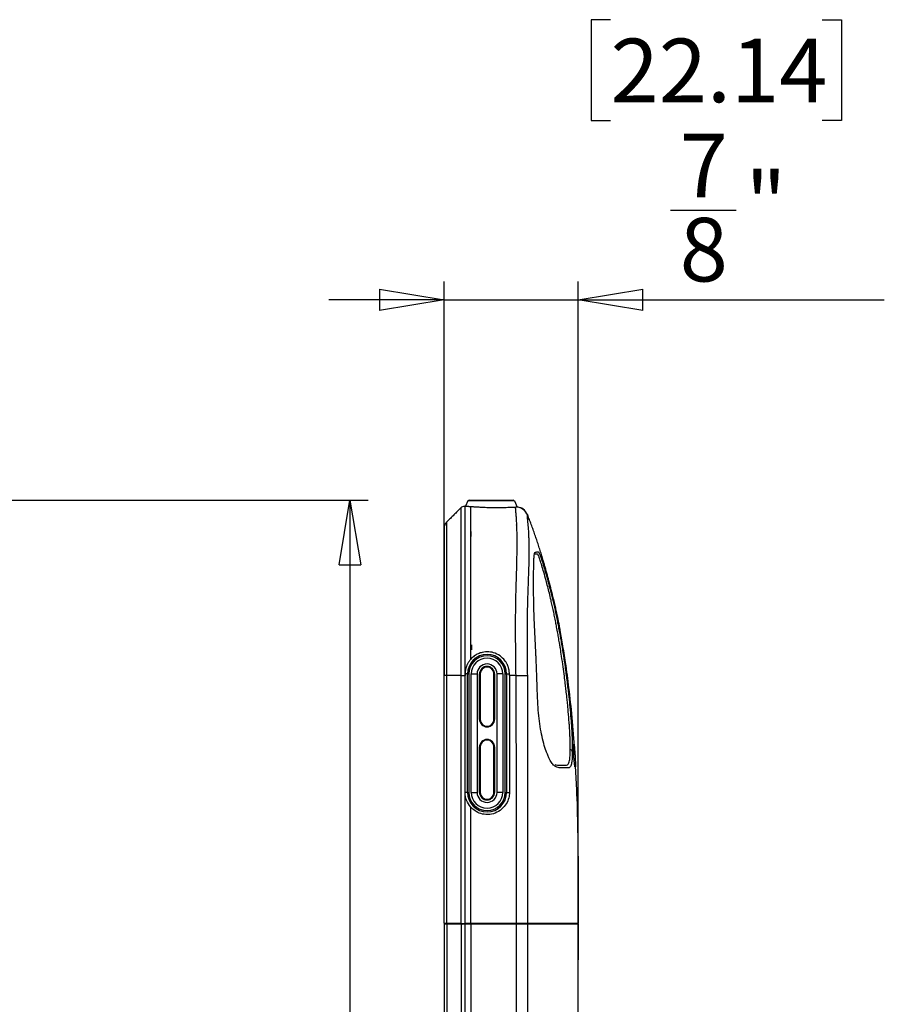
# Model space of a CAD drawing. Units: inches. Extents: x 0.3 to 16.7, y 0.1 to 10.9.
# Drawn here: x 5.3 to 7.1, y 6.2 to 8.4 of the extents above; entities that cross this region are included whole.
import ezdxf

# ---------------------------------------------------------------- set-up
doc = ezdxf.new("R2010")
doc.units = ezdxf.units.IN
doc.header["$MEASUREMENT"] = 0
doc.layers.add('FORMAT', color=7, linetype='Continuous')
doc.styles.add('SLDTEXTSTYLE2', font='TXT', dxfattribs={"width": 0.75})
doc.dimstyles.new('SLDDIMSTYLE0', dxfattribs={"dimtxt": 0.137795, "dimasz": 0.14, "dimexe": 0, "dimexo": 0.0625, "dimgap": 0.034449, "dimtad": 1, "dimdec": 6, "dimlfac": 3, "dimrnd": 1e-09, "dimzin": 12, "dimdsep": 46, "dimlunit": 5, "dimtxsty": 'SLDTEXTSTYLE2', "dimblk1": 'CLOSED', "dimblk2": 'CLOSED', "dimsah": 1, "dimcen": 0.09, "dimadec": 0, "dimazin": 3, "dimtfac": 1, "dimtofl": 0, "dimtmove": 0, "dimatfit": 3, "dimldrblk": 'CLOSED', "dimfxl": 0, "dimfrac": 2, "dimtolj": 1, "dimtzin": 12, "dimarcsym": 0})
doc.dimstyles.new('SLDDIMSTYLE1', dxfattribs={"dimtxt": 0.137795, "dimasz": 0.14, "dimexe": 0, "dimexo": 0.0625, "dimgap": 0.034449, "dimtad": 1, "dimdec": 6, "dimlfac": 3, "dimrnd": 1e-09, "dimzin": 12, "dimdsep": 46, "dimlunit": 5, "dimtxsty": 'SLDTEXTSTYLE2', "dimblk1": 'CLOSED', "dimblk2": 'CLOSED', "dimsah": 1, "dimcen": 0.09, "dimadec": 0, "dimazin": 3, "dimtfac": 1, "dimtmove": 0, "dimatfit": 0, "dimldrblk": 'CLOSED', "dimfxl": 0, "dimfrac": 2, "dimtolj": 1, "dimtzin": 12, "dimarcsym": 0})

# ---------------------------------------------------------------- blocks, each defined once
blk = doc.blocks.new('_Closed')
at = {"color": 0, "linetype": 'ByBlock', "lineweight": -2}
for p, q in [((-1, 0.166667), (0, 0)), ((-1, 0.166667), (-1, -0.166667)), ((0, 0), (-1, -0.166667)), ((0, 0), (-1, 0))]:
    blk.add_line(p, q, dxfattribs=at)
blk = doc.blocks.new('_D_1')
at = {"layer": 'FORMAT'}
for p, q in [((4.9353, 7.3226), (6.0234, 7.3226)), ((5.984, 7.3226), (5.984, 3.9096)), ((5.3769, 6.0836), (5.3769, 6.1256)), ((5.3769, 6.1256), (5.5956, 6.1256)), ((5.5956, 6.1256), (5.5956, 6.0836)), ((5.7897, 5.8059), (5.7897, 5.9481)), ((5.3769, 5.5236), (5.3769, 5.4816)), ((5.5956, 5.4816), (5.5956, 5.5236)), ((5.3769, 5.4816), (5.5956, 5.4816)), ((4.8832, 3.9096), (6.0234, 3.9096))]:
    blk.add_line(p, q, dxfattribs=at)
at = {"layer": 'FORMAT', "xscale": 0.14, "yscale": 0.14}
for p, rotation in [((5.984, 7.3226, 0.291), 90.000000000001), ((5.984, 3.9096, 0.291), 270.000000000001)]:
    blk.add_blockref('_Closed', p, dxfattribs=dict(at, rotation=rotation))
at = {"layer": 'FORMAT', "char_height": 0.1378, "attachment_point": 1, "rotation": 90, "style": 'SLDTEXTSTYLE2'}
for s, insert in [('260.07', (5.418, 5.5236)), ('"', (5.7067, 5.9683)), ('1', (5.6242, 5.8261)), ('4', (5.8064, 5.8261)), ('10', (5.7089, 5.5821))]:
    blk.add_mtext(s, dxfattribs=dict(at, insert=insert))
blk = doc.blocks.new('_D_2')
at = {"layer": 'FORMAT'}
for p, q in [((6.5488, 8.3639), (6.5068, 8.3639)), ((6.5068, 8.3639), (6.5068, 8.1452)), ((7.007, 8.3639), (7.049, 8.3639)), ((7.049, 8.3639), (7.049, 8.1452)), ((6.5068, 8.1452), (6.5488, 8.1452)), ((7.049, 8.1452), (7.007, 8.1452)), ((6.6784, 7.9511), (6.8206, 7.9511)), ((6.1881, 6.443), (6.1881, 7.7962)), ((6.4786, 6.3053), (6.4786, 7.7962)), ((6.1881, 7.7568), (5.9381, 7.7568)), ((6.1881, 7.7568), (6.4786, 7.7568)), ((6.4786, 7.7568), (7.1419, 7.7568))]:
    blk.add_line(p, q, dxfattribs=at)
at = {"layer": 'FORMAT', "xscale": 0.14, "yscale": 0.14}
blk.add_blockref('_Closed', (6.1881, 7.7568, -0.0314), dxfattribs=at)
at = {"layer": 'FORMAT', "xscale": 0.14, "yscale": 0.14, "rotation": 180.0000000000004}
blk.add_blockref('_Closed', (6.4786, 7.7568, -0.0314), dxfattribs=at)
at = {"layer": 'FORMAT', "char_height": 0.1378, "attachment_point": 1, "style": 'SLDTEXTSTYLE2'}
for s, insert in [('22.14', (6.5488, 8.3228)), ('7', (6.6986, 8.1166)), ('"', (6.8408, 8.0341)), ('8', (6.6986, 7.9344))]:
    blk.add_mtext(s, dxfattribs=dict(at, insert=insert))

msp = doc.modelspace()

# ---------------------------------------------------------------- linework, layer by layer
at = {"color": 7, "linetype": 'Continuous', "lineweight": 25}
for p, q in [((6.23958683, 7.32069788), (6.2344334, 7.30964632)), ((6.34028625, 7.32069788), (6.23958683, 7.32069788)), ((6.24256028, 7.32259218), (6.3373128, 7.32259218)), ((6.34028625, 7.32069788), (6.34643555, 7.30751066)), ((6.22475209, 7.30629087), (6.22475163, 7.30632418)), ((6.2344449, 7.30967098), (6.23267395, 7.30970189)), ((6.18805453, 7.26145025), (6.18805453, 7.2614502)), ((6.24576099, 6.98153943), (6.24478685, 6.98055068)), ((6.19382014, 6.94249652), (6.18805453, 6.94249652)), ((6.18805453, 6.40490735), (6.18805453, 6.94249652)), ((6.22476992, 6.94249652), (6.19382014, 6.94249652)), ((6.19382014, 6.40490735), (6.19382014, 6.94249652)), ((6.22478987, 6.40490735), (6.22478987, 6.94249652)), ((6.23345869, 6.94249652), (6.23267395, 6.94249652)), ((6.23267395, 6.94249652), (6.23267395, 6.40490735)), ((6.23866857, 6.94577013), (6.23345839, 6.94577013)), ((6.23345869, 6.68905733), (6.23345869, 6.94249652)), ((6.23866857, 6.68905733), (6.23866857, 6.94577013)), ((6.23866857, 6.94577013), (6.24164202, 6.94577013)), ((6.24164202, 6.94577013), (6.24164202, 6.68905733)), ((6.24676664, 6.68905733), (6.24676664, 6.94577013)), ((6.24676664, 6.94577013), (6.2594244, 6.94577013)), ((6.2594244, 6.94577013), (6.2594244, 6.68905733)), ((6.26469665, 6.94577013), (6.26469665, 6.84734493)), ((6.26476546, 6.94577013), (6.26469665, 6.94577013)), ((6.26476546, 6.84734493), (6.26476546, 6.94577013)), ((6.26476546, 6.94577013), (6.26607775, 6.94577013)), ((6.26607775, 6.94577013), (6.26607775, 6.84734493)), ((6.29607814, 6.84734493), (6.29607814, 6.94577013)), ((6.29739042, 6.94577013), (6.29607814, 6.94577013)), ((6.29739042, 6.94577013), (6.29739042, 6.84734493)), ((6.29739042, 6.94577013), (6.29745924, 6.94577013)), ((6.29745924, 6.84734493), (6.29745924, 6.94577013)), ((6.30273149, 6.68905733), (6.30273149, 6.94577013)), ((6.31538924, 6.94577013), (6.30273149, 6.94577013)), ((6.31538924, 6.94577013), (6.31538924, 6.68905733)), ((6.32051386, 6.68905733), (6.32051386, 6.94577013)), ((6.32051386, 6.94577013), (6.32348731, 6.94577013)), ((6.32348731, 6.94577013), (6.32348731, 6.68905733)), ((6.32348731, 6.94577013), (6.32947905, 6.94577013)), ((6.32947875, 6.94249652), (6.32947875, 6.68905733)), ((6.34381019, 6.94249652), (6.32947875, 6.94249652)), ((6.26476546, 6.84734493), (6.26469665, 6.84734493)), ((6.26476546, 6.84734493), (6.26607775, 6.84734493)), ((6.29739042, 6.84734493), (6.29607814, 6.84734493)), ((6.29739042, 6.84734493), (6.29745924, 6.84734493)), ((6.26469665, 6.78748253), (6.26469665, 6.68905733)), ((6.26476546, 6.78748253), (6.26469665, 6.78748253)), ((6.26476546, 6.68905733), (6.26476546, 6.78748253)), ((6.26476546, 6.78748253), (6.26607775, 6.78748253)), ((6.26607775, 6.78748253), (6.26607775, 6.68905733)), ((6.29607814, 6.68905733), (6.29607814, 6.78748253)), ((6.29739042, 6.78748253), (6.29607814, 6.78748253)), ((6.29739042, 6.78748253), (6.29739042, 6.68905733)), ((6.29739042, 6.78748253), (6.29745924, 6.78748253)), ((6.29745924, 6.68905733), (6.29745924, 6.78748253)), ((6.23866857, 6.68905733), (6.23345869, 6.68905733)), ((6.23866857, 6.68905733), (6.24164202, 6.68905733)), ((6.24676664, 6.68905733), (6.2594244, 6.68905733)), ((6.26476546, 6.68905733), (6.26469665, 6.68905733)), ((6.26476546, 6.68905733), (6.26607775, 6.68905733)), ((6.29739042, 6.68905733), (6.29607814, 6.68905733)), ((6.29739042, 6.68905733), (6.29745924, 6.68905733)), ((6.31538924, 6.68905733), (6.30273149, 6.68905733)), ((6.32051386, 6.68905733), (6.32348731, 6.68905733)), ((6.32348731, 6.68905733), (6.32947875, 6.68905733)), ((6.24579731, 6.40490735), (6.24579731, 6.65692564)), ((6.19382014, 6.40490735), (6.18805453, 6.40490735)), ((6.18805453, 6.40359502), (6.18805453, 4.27676701)), ((6.19382014, 6.40359502), (6.18805453, 6.40359502)), ((6.22477951, 6.40490735), (6.19382014, 6.40490735)), ((6.19382014, 6.40359502), (6.19382014, 4.27676701)), ((6.22478177, 6.40359502), (6.19382014, 6.40359502)), ((6.22478177, 6.40359502), (6.22686684, 6.40359502)), ((6.22478987, 6.40359502), (6.22478987, 4.27676701)), ((6.24579731, 6.40490735), (6.23267395, 6.40490735)), ((6.23267395, 6.40359502), (6.23267395, 4.27676701)), ((6.245796, 6.40359502), (6.23267395, 6.40359502)), ((6.23529862, 6.40359502), (6.23529862, 6.40490735)), ((6.23921624, 6.40490735), (6.23921624, 6.40359502)), ((6.245796, 6.40359502), (6.245796, 4.27676701)), ((6.34490477, 6.40490735), (6.24579731, 6.40490735)), ((6.3449046, 6.40359502), (6.24579731, 6.40359502)), ((6.24579731, 6.40359502), (6.24579731, 4.27676701)), ((6.26287707, 6.40359502), (6.26287707, 6.40490735)), ((6.26679469, 6.40490735), (6.26679469, 6.40359502)), ((6.2702885, 6.40490735), (6.27017368, 6.40359502)), ((6.33938521, 6.40359502), (6.33938532, 6.40490735)), ((6.245796, 6.38784131), (6.24579731, 6.38784131)), ((6.24579731, 6.38390998), (6.245796, 6.38390998))]:
    msp.add_line(p, q, dxfattribs=at)
at = {"color": 7, "linetype": 'Continuous', "lineweight": 25, "flags": 128}
for points in [[(6.18805453, 7.26145025), (6.18840204, 7.25776775), (6.18843779, 7.25758475)], [(6.18805453, 7.2614502), (6.18840204, 7.2577677), (6.18843778, 7.25758474)], [(6.34381019, 6.94249652), (6.34787486, 6.94252847), (6.35183007, 6.94255964), (6.35558008, 6.94258928), (6.35903412, 6.94261668), (6.36210861, 6.94264117), (6.36472912, 6.94266216), (6.36683224, 6.94267914), (6.36836705, 6.9426917)]]:
    msp.add_lwpolyline(points, dxfattribs=at)
at = {"color": 7, "linetype": 'Continuous', "lineweight": 25}
for centre, radius, start, end in [((6.24256028, 7.31931134), 0.00328084, 90, 155), ((6.3373128, 7.31931134), 0.00328084, 25, 90), ((6.34345188, 7.28151825), 0.02624603, 18.10023286, 83.56276493), ((6.20773957, 7.26145025), 0.01968504, 156.3047278, 180.00000724), ((6.20773957, 7.26145021), 0.01968504, 156.45088132, 180.00000724), ((6.37834468, 7.17178924), 0.00384662, 352.86634476, 12.44254936), ((6.54219721, 6.51971354), 0.54564026, 101.1923977, 101.24759956), ((6.28107794, 6.94577013), 0.04240937, 0, 180), ((6.28107794, 6.94577013), 0.03943592, 0, 180), ((6.28107794, 6.94577013), 0.0343113, 0, 180), ((6.28107794, 6.94577013), 0.02165354, 0, 180), ((6.28107794, 6.94577013), 0.01638129, 0, 180), ((6.28107794, 6.94577013), 0.01631248, 0, 180), ((6.28107794, 6.94577013), 0.01500019, 0, 180), ((6.28107794, 6.84734493), 0.01638129, 180, 0), ((6.28107794, 6.84734493), 0.01631248, 180, 0), ((6.28107794, 6.84734493), 0.01500019, 180, 0), ((6.28107794, 6.78748253), 0.01638129, 0, 180), ((6.28107794, 6.78748253), 0.01631248, 0, 180), ((6.28107794, 6.78748253), 0.01500019, 0, 180), ((6.46034052, 6.77651288), 0.00560949, 11.5259783, 79.99487407), ((6.28107794, 6.68905733), 0.04240937, 180, 0), ((6.28107794, 6.68905733), 0.03943592, 180, 0), ((6.28107794, 6.68905733), 0.0343113, 180, 0), ((6.28107794, 6.68905733), 0.02165354, 180, 0), ((6.28107794, 6.68905733), 0.01638129, 180, 0), ((6.28107794, 6.68905733), 0.01631248, 180, 0), ((6.28107794, 6.68905733), 0.01500019, 180, 0)]:
    msp.add_arc(centre, radius, start, end, dxfattribs=at)
for points, knots in [([(6.22478987, 7.30636278), (6.22234775, 7.30389759), (6.21887595, 7.300393), (6.21341607, 7.29487806), (6.20922639, 7.29068175), (6.20524695, 7.28672511), (6.19997531, 7.28150192), (6.19632886, 7.27788324), (6.19382014, 7.27539362)], [0, 0, 0, 0, 0.28076059, 0.3991386397, 0.5053399259, 0.6149418365, 0.7350838212, 1, 1, 1, 1]), ([(6.22476992, 6.94249652), (6.22476936, 6.95537768), (6.22476819, 6.98222374), (6.22476648, 7.02489385), (6.22476514, 7.06337994), (6.22476404, 7.09732898), (6.22476322, 7.12566479), (6.22476248, 7.15367265), (6.22476155, 7.18055593), (6.22476076, 7.20548634), (6.22475991, 7.228531), (6.22475909, 7.24896371), (6.2247583, 7.26594354), (6.22475742, 7.27901007), (6.22475685, 7.28837077), (6.2247562, 7.29440776), (6.22475552, 7.29906861), (6.22475477, 7.3033381), (6.22475375, 7.30568745), (6.22475276, 7.30626406), (6.2247522, 7.3062865), (6.22475209, 7.30629087)], [0, 0, 0, 0, 0.069044296, 0.143897527, 0.228713773, 0.275428344, 0.328096666, 0.3849301874, 0.4364248221, 0.4913996374, 0.5461539517, 0.6015959438, 0.6565311137, 0.7080109335, 0.7519221587, 0.7898009696, 0.824659451, 0.8613632513, 0.9279110432, 0.9859442082, 1, 1, 1, 1]), ([(6.23267223, 7.30970192), (6.23267223, 7.30970192), (6.23267223, 7.30974852), (6.23267223, 7.30970121), (6.23267223, 7.30963932), (6.23267223, 7.30914706), (6.23267223, 7.30891712), (6.23267223, 7.30818793), (6.23267223, 7.30762539), (6.23267223, 7.30641655), (6.23267223, 7.30568517), (6.23267223, 7.30372545), (6.23267223, 7.30253022), (6.23267223, 7.29982465), (6.23267223, 7.29831219), (6.23267223, 7.29494497), (6.23267223, 7.29309193), (6.23267223, 7.28889174), (6.23267223, 7.28649769), (6.23267223, 7.28122509), (6.23267223, 7.27839973), (6.23267223, 7.26941569), (6.23267223, 7.26270176), (6.23267223, 7.25135561), (6.23267223, 7.2473608), (6.23267223, 7.23893629), (6.23267223, 7.23450324), (6.23267223, 7.22084421), (6.23267223, 7.21117076), (6.23267223, 7.19057214), (6.23267223, 7.17964368), (6.23267223, 7.16252976), (6.23267223, 7.15674017), (6.23267223, 7.1450284), (6.23267223, 7.13909434), (6.23267223, 7.12105911), (6.23267223, 7.10872493), (6.23267223, 7.08359006), (6.23267223, 7.07076493), (6.23267223, 7.0451857), (6.23267223, 7.03237339), (6.23267223, 7.00671764), (6.23267223, 6.99387337), (6.23267223, 6.96818354), (6.23267223, 6.95534051), (6.23267223, 6.94249652)], [0, 0, 0, 0, 0.0625, 0.0625, 0.125, 0.125, 0.15625, 0.15625, 0.1875, 0.1875, 0.21875, 0.21875, 0.25, 0.25, 0.28125, 0.28125, 0.3125, 0.3125, 0.34375, 0.34375, 0.375, 0.375, 0.4375, 0.4375, 0.46875, 0.46875, 0.5, 0.5, 0.5625, 0.5625, 0.625, 0.625, 0.65625, 0.65625, 0.6875, 0.6875, 0.75, 0.75, 0.8125, 0.8125, 0.875, 0.875, 0.9375, 0.9375, 1, 1, 1, 1]), ([(6.2344334, 7.30964632), (6.23444292, 7.30964041), (6.23446194, 7.30962862), (6.23464778, 7.30960285), (6.23494737, 7.30957118), (6.23537052, 7.30953304), (6.23591251, 7.30948857), (6.2365722, 7.30943775), (6.23734722, 7.30938058), (6.23823528, 7.30931705), (6.23923377, 7.30924718), (6.24034011, 7.30917094), (6.24155074, 7.30908839), (6.24286486, 7.30899935), (6.24427063, 7.30890444), (6.24528868, 7.30883571), (6.24579731, 7.30880137)], [0, 0, 0, 0, 0.07235407973, 0.14454889767, 0.2165887423, 0.2884778771, 0.36022054044, 0.43182094541, 0.50328327968, 0.57461170538, 0.64581035891, 0.71688335082, 0.78783476566, 0.85866866182, 0.92938907139, 1, 1, 1, 1]), ([(6.24579731, 6.9779216), (6.24579731, 6.98823497), (6.24579731, 6.99854834), (6.24579731, 7.01915538), (6.24579731, 7.02944901), (6.24579731, 7.05000969), (6.24579731, 7.06027948), (6.24579731, 7.08079286), (6.24579731, 7.09100313), (6.24579731, 7.11106887), (6.24579731, 7.12094377), (6.24579731, 7.14029813), (6.24579731, 7.14976944), (6.24579731, 7.16370167), (6.24579731, 7.16830568), (6.24579731, 7.17735053), (6.24579731, 7.18179194), (6.24579731, 7.1948445), (6.24579731, 7.20317194), (6.24579731, 7.21901819), (6.24579731, 7.22654882), (6.24579731, 7.23731758), (6.24579731, 7.24080978), (6.24579731, 7.24750201), (6.24579731, 7.25070839), (6.24579731, 7.25991548), (6.24579731, 7.26550232), (6.24579731, 7.2757025), (6.24579731, 7.28035777), (6.24579731, 7.28657293), (6.24579731, 7.28848541), (6.24579731, 7.29193687), (6.24579731, 7.29348907), (6.24579731, 7.29778957), (6.24579731, 7.30020229), (6.24579731, 7.30320142), (6.24579731, 7.30409088), (6.24579731, 7.30556773), (6.24579731, 7.30615607), (6.24579731, 7.30715715), (6.24579731, 7.30761752), (6.24579731, 7.30835644), (6.24579731, 7.30860808), (6.24579731, 7.30880137)], [0, 0, 0, 0, 0.0625, 0.0625, 0.125, 0.125, 0.1875, 0.1875, 0.25, 0.25, 0.3125, 0.3125, 0.375, 0.375, 0.40625, 0.40625, 0.4375, 0.4375, 0.5, 0.5, 0.5625, 0.5625, 0.59375, 0.59375, 0.625, 0.625, 0.6875, 0.6875, 0.75, 0.75, 0.78125, 0.78125, 0.8125, 0.8125, 0.875, 0.875, 0.90625, 0.90625, 0.9375, 0.9375, 0.96875, 0.96875, 1, 1, 1, 1]), ([(6.24579731, 7.30880137), (6.24635068, 7.30876666), (6.2476013, 7.30868822), (6.24986565, 7.30853419), (6.25278803, 7.30833912), (6.25784013, 7.30800864), (6.2634965, 7.30767581), (6.27283267, 7.30715749), (6.2841277, 7.30674172), (6.29844397, 7.30648721), (6.31289636, 7.30663753), (6.32429362, 7.30690301), (6.33246691, 7.30715507), (6.33698823, 7.307308), (6.34000457, 7.30741875), (6.34192423, 7.30749516), (6.34281097, 7.30751544), (6.34316918, 7.30752363)], [0, 0, 0, 0, 0.0224790356, 0.0508028664, 0.0849958495, 0.1250882616, 0.2155849751, 0.2501039193, 0.3803711563, 0.5003030142, 0.6010435974, 0.7498418313, 0.8243502719, 0.8865841683, 0.9365846894, 0.9743828855, 1, 1, 1, 1]), ([(6.24579731, 6.9779216), (6.24579731, 6.98823497), (6.24579731, 6.99854834), (6.24579731, 7.01915538), (6.24579731, 7.02944901), (6.24579731, 7.05000969), (6.24579731, 7.06027948), (6.24579731, 7.08079286), (6.24579731, 7.09100313), (6.24579731, 7.11106887), (6.24579731, 7.12094377), (6.24579731, 7.14029813), (6.24579731, 7.14976944), (6.24579731, 7.16370167), (6.24579731, 7.16830568), (6.24579731, 7.17735053), (6.24579731, 7.18179194), (6.24579731, 7.1948445), (6.24579731, 7.20317194), (6.24579731, 7.21901819), (6.24579731, 7.22654882), (6.24579731, 7.23731758), (6.24579731, 7.24080978), (6.24579731, 7.24750201), (6.24579731, 7.25070839), (6.24579731, 7.25991548), (6.24579731, 7.26550232), (6.24579731, 7.2757025), (6.24579731, 7.28035777), (6.24579731, 7.28657293), (6.24579731, 7.28848541), (6.24579731, 7.29193687), (6.24579731, 7.29348907), (6.24579731, 7.29778957), (6.24579731, 7.30020229), (6.24579731, 7.30320142), (6.24579731, 7.30409088), (6.24579731, 7.30556773), (6.24579731, 7.30615607), (6.24579731, 7.30715715), (6.24579731, 7.30761752), (6.24579731, 7.30835644), (6.24579731, 7.30860808), (6.24579731, 7.30880137)], [0, 0, 0, 0, 0.0625, 0.0625, 0.125, 0.125, 0.1875, 0.1875, 0.25, 0.25, 0.3125, 0.3125, 0.375, 0.375, 0.40625, 0.40625, 0.4375, 0.4375, 0.5, 0.5, 0.5625, 0.5625, 0.59375, 0.59375, 0.625, 0.625, 0.6875, 0.6875, 0.75, 0.75, 0.78125, 0.78125, 0.8125, 0.8125, 0.875, 0.875, 0.90625, 0.90625, 0.9375, 0.9375, 0.96875, 0.96875, 1, 1, 1, 1]), ([(6.34381019, 6.94249652), (6.34374625, 6.95009303), (6.34361833, 6.96528839), (6.34338319, 6.98806988), (6.34307885, 7.01031463), (6.34286552, 7.03253514), (6.34287847, 7.05525447), (6.34307011, 7.08153805), (6.34354673, 7.1116655), (6.34425248, 7.13857682), (6.34488793, 7.15960506), (6.34536188, 7.17408806), (6.34574972, 7.1890527), (6.34609383, 7.20776732), (6.34631669, 7.2294123), (6.34615416, 7.24785764), (6.34580754, 7.26100504), (6.34548484, 7.26937692), (6.34503312, 7.27772357), (6.34457434, 7.28474673), (6.34410645, 7.29115293), (6.34371975, 7.29609677), (6.34335958, 7.30011666), (6.34312579, 7.30275473), (6.34301865, 7.30429837), (6.34296295, 7.30532012), (6.34294974, 7.30624494), (6.34297907, 7.3068825), (6.34304753, 7.30728839), (6.34312805, 7.30744477), (6.34316847, 7.30752328)], [0, 0, 0, 0, 0.0420285058, 0.0840700096, 0.1260441629, 0.1651037389, 0.2070279491, 0.2519648461, 0.311488599, 0.3765360826, 0.4079048397, 0.439488594, 0.4673711585, 0.5045472723, 0.5657858423, 0.6267944193, 0.6586002739, 0.6916690541, 0.7158304758, 0.7568142064, 0.7838596009, 0.8199166039, 0.8559399895, 0.8827236676, 0.901834075, 0.9211941187, 0.9407138948, 0.9603130488, 0.9800764903, 1, 1, 1, 1]), ([(6.34643555, 7.30751066), (6.34642574, 7.30750493), (6.34640613, 7.30749348), (6.34620244, 7.30749495), (6.34587093, 7.30750662), (6.34540043, 7.30752474), (6.34479277, 7.30754059), (6.34405924, 7.30754778), (6.34346641, 7.30753148), (6.34316847, 7.30752328)], [0, 0, 0, 0, 0.1415265685, 0.2829251675, 0.4245409632, 0.5667321752, 0.7098384332, 0.8541704951, 1, 1, 1, 1]), ([(6.36886488, 7.29109311), (6.36613372, 7.2956878), (6.36067182, 7.30487648), (6.35014996, 7.30678765), (6.34488944, 7.30774316)], [0, 0, 0, 0, 0.5000384538, 1, 1, 1, 1]), ([(6.36839911, 7.28967238), (6.3683333, 7.28956945), (6.3682198, 7.28939193), (6.36801058, 7.28906792), (6.36781123, 7.28863653), (6.36777132, 7.28743383), (6.36793878, 7.28487834), (6.36826947, 7.28168896), (6.36859963, 7.27867701), (6.36882464, 7.27649612), (6.36905514, 7.2741699), (6.36928868, 7.27170419), (6.36965285, 7.26767642), (6.37021769, 7.26105599), (6.37081873, 7.25196022), (6.37124692, 7.24259433), (6.37153415, 7.23349245), (6.37170862, 7.22362045), (6.3717679, 7.21114045), (6.37162348, 7.19547315), (6.37117921, 7.17603693), (6.37053846, 7.15678896), (6.36983233, 7.13865001), (6.36921076, 7.12204404), (6.36868988, 7.10495476), (6.36814468, 7.08207243), (6.36773471, 7.05198886), (6.36771859, 7.02328979), (6.36796619, 6.99799021), (6.36818207, 6.97384248), (6.36829847, 6.95424159), (6.36836705, 6.9426917)], [0, 0, 0, 0, 0.0576504192, 0.0994337139, 0.1253054099, 0.1719644169, 0.2136663702, 0.250554344, 0.2658796532, 0.280664694, 0.294919064, 0.3086536616, 0.321880847, 0.3564056551, 0.3936956949, 0.4204741737, 0.4471343616, 0.4737814025, 0.5005216018, 0.5413384659, 0.5828192741, 0.625337802, 0.6574811181, 0.6878074058, 0.7180517165, 0.7500268025, 0.8093808208, 0.8750885908, 0.8986139689, 0.9402579571, 1, 1, 1, 1]), ([(6.36885829, 7.29105693), (6.36886343, 7.29107503), (6.36888941, 7.29116647), (6.36861734, 7.29033738), (6.36839911, 7.28967238)], [0, 0, 0, 0, 0.1979195097, 1, 1, 1, 1]), ([(6.39982107, 7.20147965), (6.39861133, 7.20539537), (6.39620477, 7.21318493), (6.39247853, 7.22476881), (6.38869405, 7.23619889), (6.38484402, 7.24747221), (6.38093417, 7.25858946), (6.3769639, 7.26954943), (6.37294532, 7.28035522), (6.37019773, 7.28748973), (6.36883184, 7.29103644)], [0, 0, 0, 0, 0.12986501044, 0.25834088311, 0.38542727358, 0.51112352651, 0.63542920982, 0.75834406865, 0.87986780135, 1, 1, 1, 1]), ([(6.18817532, 7.25723014), (6.18813168, 7.25735914), (6.18797782, 7.25781394), (6.1880823, 7.25281735), (6.18804695, 7.24523341), (6.18805645, 7.23312913), (6.18805403, 7.21848262), (6.18805465, 7.20129491), (6.1880545, 7.18227658), (6.18805454, 7.16076149), (6.18805453, 7.13481506), (6.18805453, 7.09903401), (6.18805453, 7.05276318), (6.18805453, 6.9987971), (6.18805453, 6.9616518), (6.18805453, 6.94249652)], [0, 0, 0, 0, 0.0264630471, 0.0932929988, 0.1605199526, 0.2286218808, 0.2931537432, 0.3567302832, 0.4166084127, 0.4754364104, 0.5414504495, 0.6233279733, 0.7407433094, 0.8663052075, 1, 1, 1, 1]), ([(6.18942784, 7.26848611), (6.18906307, 7.26745583), (6.18826743, 7.26520858), (6.18808703, 7.26291594), (6.18807268, 7.25897762), (6.18806672, 7.2573417)], [0, 0, 0, 0, 0.3310728468, 0.722137796, 1, 1, 1, 1]), ([(6.19382014, 7.27540901), (6.19302385, 7.27455456), (6.19144849, 7.27286411), (6.19027608, 7.27049306), (6.18969628, 7.26932049)], [0, 0, 0, 0, 0.5054624909, 1, 1, 1, 1]), ([(6.19382014, 6.94249652), (6.19382014, 6.95329816), (6.19382014, 6.97531781), (6.19382014, 7.00940049), (6.19382014, 7.04561961), (6.19382014, 7.08508996), (6.19382014, 7.12646391), (6.19382014, 7.16654506), (6.19382014, 7.20270151), (6.19382014, 7.2325147), (6.19382014, 7.25482902), (6.19382014, 7.26785736), (6.19382014, 7.27402175), (6.19382014, 7.27526262), (6.19382014, 7.27531934), (6.19382014, 7.27533997)], [0, 0, 0, 0, 0.0629790926, 0.1283858187, 0.1987229661, 0.2741533521, 0.3597709303, 0.446110306, 0.5340631202, 0.622587405, 0.7121792245, 0.8004971677, 0.8831210296, 0.9574917946, 1, 1, 1, 1]), ([(6.34592855, 7.26487928), (6.34587765, 7.26549698), (6.3457829, 7.26664701), (6.34505641, 7.26817594), (6.34441718, 7.26910835), (6.34396537, 7.2694642), (6.34393339, 7.26948939)], [0, 0, 0, 0, 0.3590261284, 0.66843910911, 0.97653060439, 1, 1, 1, 1]), ([(6.24579732, 7.25479206), (6.24579732, 7.25387441), (6.24579732, 7.25108056), (6.24579732, 7.24662335), (6.24579732, 7.24363011)], [0, 0, 0, 0, 0.32845204288, 1, 1, 1, 1]), ([(6.38210095, 7.17261804), (6.3821131, 7.17352053), (6.38213738, 7.17532549), (6.38217801, 7.17791327), (6.38222204, 7.18041226), (6.38227007, 7.18281402), (6.38232237, 7.18512085), (6.38241682, 7.18879), (6.38257202, 7.19344589), (6.3828336, 7.19842805), (6.38317318, 7.20244224), (6.3837381, 7.20654186), (6.38450357, 7.20868237), (6.38543246, 7.20961349), (6.38612139, 7.20990682), (6.38687889, 7.21001991), (6.38829961, 7.21013978), (6.38970904, 7.21027151), (6.39092026, 7.21037675), (6.39155679, 7.21044612), (6.39208325, 7.21038818), (6.39263642, 7.20994869), (6.39351053, 7.2087066), (6.39506696, 7.2052846), (6.39793811, 7.19736359), (6.40177031, 7.18565309), (6.40639857, 7.17048528), (6.41164426, 7.15211847), (6.41721281, 7.13124478), (6.42191341, 7.11222884), (6.42560949, 7.09630824), (6.42828265, 7.08429338), (6.430906, 7.07197319), (6.43331517, 7.06014019), (6.43574329, 7.04768764), (6.43800594, 7.03557979), (6.44030093, 7.0227729), (6.44313672, 7.00629673), (6.44650639, 6.98544418), (6.44963354, 6.96437627), (6.4519053, 6.94801477), (6.45367565, 6.93468534), (6.45519908, 6.92263031), (6.45676318, 6.90963752), (6.45808761, 6.89804458), (6.45986616, 6.88145054), (6.46180408, 6.86117439), (6.46337652, 6.84122518), (6.46435945, 6.8260352), (6.46495429, 6.81512694), (6.46540586, 6.8047561), (6.46567728, 6.7960675), (6.46581595, 6.7889001), (6.46587098, 6.7830367), (6.46584825, 6.77943482), (6.46583689, 6.77763373)], [0, 0, 0, 0, 0.0052215463, 0.0104429584, 0.0156685739, 0.0209027165, 0.0261496846, 0.0314137411, 0.0471111459, 0.0628437298, 0.0784239696, 0.0942759296, 0.1257388304, 0.1401935273, 0.1572902005, 0.1702637359, 0.1888236573, 0.2518890798, 0.2783069398, 0.2978276511, 0.314959878, 0.3316659899, 0.3464137657, 0.3777718645, 0.409354266, 0.4404095535, 0.4717369699, 0.5031831062, 0.534542768, 0.5659904102, 0.5815055612, 0.5974934975, 0.6125642926, 0.6286102053, 0.6423463395, 0.6595685158, 0.6742186421, 0.6905200683, 0.7214686303, 0.7524245186, 0.7693763477, 0.7826279099, 0.8022097258, 0.8143646965, 0.8310814166, 0.8454198023, 0.8762810236, 0.9072163607, 0.9226118157, 0.9380790431, 0.9534882929, 0.9688746118, 0.9792707958, 0.9896345197, 1, 1, 1, 1]), ([(6.46131509, 6.78203706), (6.46132219, 6.78290942), (6.46133638, 6.78465342), (6.46133504, 6.78738461), (6.46131753, 6.7901977), (6.46128216, 6.79310111), (6.46122875, 6.79609258), (6.46111117, 6.80117387), (6.46087505, 6.80862428), (6.46041379, 6.8188067), (6.45981446, 6.82952691), (6.4588134, 6.84444533), (6.45755351, 6.86006056), (6.45604936, 6.8760507), (6.45487684, 6.88783261), (6.45351663, 6.90007907), (6.45215409, 6.91228286), (6.45054798, 6.92617417), (6.44844141, 6.9423981), (6.44578237, 6.96232309), (6.44288552, 6.98221449), (6.44035826, 6.99836941), (6.43833038, 7.01099174), (6.43645906, 7.02208688), (6.43427489, 7.0346148), (6.43206079, 7.0465068), (6.42977325, 7.05870377), (6.4273943, 7.07028149), (6.42490717, 7.08234609), (6.42230946, 7.09410263), (6.41934139, 7.10710205), (6.41603094, 7.12085446), (6.41247358, 7.13513369), (6.4083395, 7.15064335), (6.4039555, 7.16658289), (6.39965391, 7.18133203), (6.39617088, 7.19267539), (6.3940546, 7.19894445), (6.39276517, 7.20215303), (6.39207113, 7.20367497), (6.39146782, 7.20454203), (6.39106926, 7.20493059), (6.39058129, 7.20501631), (6.39003231, 7.20510179), (6.38925247, 7.20514675), (6.38818579, 7.20522023), (6.38712108, 7.20528391), (6.3861042, 7.20534109), (6.38564881, 7.20532516), (6.38548362, 7.20531938)], [0, 0, 0, 0, 0.0061503501, 0.0122956774, 0.0184413212, 0.0245926237, 0.0307549178, 0.036933496, 0.0551820455, 0.0734622762, 0.0918190876, 0.1101162653, 0.1467904244, 0.1648555495, 0.1834531805, 0.200303791, 0.2202950852, 0.2386311457, 0.2631308242, 0.2937973199, 0.3289446203, 0.3534397596, 0.3672614744, 0.3863819168, 0.4039926495, 0.4243969924, 0.4407316458, 0.4597798153, 0.4776590811, 0.4966188768, 0.515052993, 0.5399768982, 0.5647412895, 0.5896561985, 0.626931246, 0.6641680661, 0.7010115648, 0.7385505143, 0.756659536, 0.7757821317, 0.7931803095, 0.8131409564, 0.8260562325, 0.8510126595, 0.8880040202, 0.9147702497, 0.9628632478, 0.9865293981, 1, 1, 1, 1]), ([(6.40586208, 7.18111921), (6.40585923, 7.18113049), (6.40585354, 7.18115299), (6.40580167, 7.18133672), (6.40571791, 7.18163051), (6.4055991, 7.18204504), (6.40537149, 7.18283624), (6.40495409, 7.18428012), (6.40423913, 7.18673333), (6.40334951, 7.18975829), (6.40241895, 7.19289054), (6.40151919, 7.19588979), (6.40069794, 7.19860785), (6.40011408, 7.20052004), (6.39982107, 7.20147965)], [0, 0, 0, 0, 0.05007361487, 0.09987704517, 0.14962058779, 0.19951527651, 0.24977021938, 0.37422412413, 0.4994277249, 0.62370333614, 0.7492615425, 0.83276312286, 0.91607356459, 1, 1, 1, 1]), ([(6.41181594, 6.77171736), (6.4109252, 6.77377157), (6.40810043, 6.78028604), (6.40374204, 6.7948348), (6.39906288, 6.81470749), (6.39528467, 6.8371106), (6.39255296, 6.86106678), (6.39107507, 6.88176958), (6.39029538, 6.89843339), (6.38982881, 6.91097581), (6.3894113, 6.92354259), (6.38907015, 6.93368897), (6.38879161, 6.94162895), (6.38857912, 6.94758316), (6.38833696, 6.95420412), (6.38794431, 6.96465712), (6.38755101, 6.9745918), (6.38722284, 6.98247923), (6.38712312, 6.98484278), (6.38708598, 6.98571912), (6.38676255, 6.99331361), (6.38614568, 7.00713849), (6.38518836, 7.02734532), (6.38418532, 7.04710934), (6.38324885, 7.067038), (6.38251427, 7.0885564), (6.3820383, 7.11127325), (6.38188109, 7.13414817), (6.38192179, 7.15520388), (6.38204105, 7.16679543), (6.38210095, 7.17261804)], [0, 0, 0, 0, 0.0262208395, 0.0831539597, 0.1405532442, 0.1975597785, 0.2549595386, 0.3119637425, 0.3404585847, 0.3690276895, 0.3976510481, 0.4262887846, 0.4383270078, 0.4518836366, 0.4669587926, 0.4835528143, 0.5232876421, 0.5348273882, 0.5374401292, 0.5394359381, 0.5408148112, 0.5893281208, 0.6339005053, 0.6789043409, 0.7244295884, 0.7701315842, 0.8272514351, 0.88468332, 0.9420746993, 1, 1, 1, 1]), ([(6.47162795, 6.77026033), (6.4714781, 6.77317846), (6.47008135, 6.80037991), (6.46589823, 6.84882793), (6.45922538, 6.91261136), (6.45203532, 6.96567993), (6.44511926, 7.00879193), (6.43880398, 7.04342731), (6.43226918, 7.0758212), (6.42462092, 7.11003667), (6.41587256, 7.14570956), (6.40893232, 7.16988603), (6.40571869, 7.1810808)], [0, 0, 0, 0, 0.0210247487, 0.1959825697, 0.3497854298, 0.4824636232, 0.5812589179, 0.6639394115, 0.7357731564, 0.8190272863, 0.9162017443, 1, 1, 1, 1]), ([(6.42789251, 7.09244407), (6.42778322, 7.09293729), (6.42756572, 7.09391886), (6.42724442, 7.09537574), (6.42693037, 7.09680515), (6.42652446, 7.09866065), (6.426047, 7.1008582), (6.42555093, 7.10317442), (6.42514776, 7.10509805), (6.42476621, 7.10700028), (6.42460618, 7.10802956), (6.42492211, 7.1069976), (6.42541412, 7.105097), (6.42589049, 7.10317619), (6.42644848, 7.10086179), (6.42706692, 7.09823296), (6.42772141, 7.09539599), (6.42816271, 7.09343154), (6.42838355, 7.09244844)], [0, 0, 0, 0, 0.0314957248, 0.0626816824, 0.0938432619, 0.1252664204, 0.187899753, 0.2503106431, 0.3129133579, 0.3752968366, 0.4996283697, 0.6240821574, 0.6865184478, 0.749372922, 0.8118273174, 0.8746443978, 0.9372666246, 1, 1, 1, 1]), ([(6.43628615, 7.05497622), (6.43638397, 7.0544824), (6.43657863, 7.05349969), (6.43686313, 7.05204086), (6.43713891, 7.05060962), (6.4374919, 7.0487525), (6.43790096, 7.04655352), (6.4383164, 7.0442397), (6.43864544, 7.04232085), (6.43894562, 7.04042746), (6.4390487, 7.03940679), (6.43876043, 7.04042996), (6.43833236, 7.04232104), (6.43792094, 7.04423655), (6.43743886, 7.04654826), (6.43690191, 7.04917919), (6.43632993, 7.05202032), (6.43593994, 7.05398806), (6.43574479, 7.05497273)], [0, 0, 0, 0, 0.0315007172, 0.0626864632, 0.0938469437, 0.1252726329, 0.187876772, 0.2503161291, 0.3128745498, 0.3753064712, 0.4996591539, 0.6241243861, 0.6866004789, 0.7493909211, 0.8118793409, 0.8746513975, 0.937274285, 1, 1, 1, 1]), ([(6.32947905, 6.94577013), (6.32946639, 6.94661392), (6.32944118, 6.9482939), (6.32923683, 6.95079555), (6.32891527, 6.9532609), (6.32846894, 6.95568379), (6.32790561, 6.95805845), (6.32722929, 6.9603795), (6.3264452, 6.96264201), (6.32555849, 6.96484143), (6.32457445, 6.96697364), (6.32349855, 6.96903486), (6.32233608, 6.97102193), (6.31917449, 6.97587931), (6.31214419, 6.98366813), (6.29951206, 6.99114868), (6.28471917, 6.99441658), (6.27346837, 6.99346381), (6.26593362, 6.99128203), (6.26162703, 6.98958121), (6.25738678, 6.9874097), (6.25328048, 6.98474527), (6.24933789, 6.98161295), (6.24698772, 6.9791627), (6.24579731, 6.9779216)], [0, 0, 0, 0, 0.0219319143, 0.0436661234, 0.0652022618, 0.0865399748, 0.1076789186, 0.1286187604, 0.1493591786, 0.1698998622, 0.1902405116, 0.210380838, 0.2303205639, 0.2500594226, 0.3610297339, 0.4995781148, 0.6244802553, 0.74927455, 0.7881840784, 0.8282455045, 0.8694582468, 0.9118218199, 0.9553358349, 1, 1, 1, 1]), ([(6.24579731, 6.9779216), (6.24524931, 6.97729491), (6.24416201, 6.97605148), (6.24266821, 6.97409832), (6.24129117, 6.97211023), (6.24003792, 6.97008795), (6.23890428, 6.9680415), (6.23788845, 6.96597799), (6.23698747, 6.96390476), (6.23619825, 6.96182853), (6.23551732, 6.95975568), (6.23494097, 6.95769211), (6.23446521, 6.9556433), (6.23408605, 6.95361432), (6.23379864, 6.95160978), (6.23360053, 6.94963392), (6.23348004, 6.94769055), (6.23346556, 6.94640594), (6.23345839, 6.94577013)], [0, 0, 0, 0, 0.0708986165, 0.1406697232, 0.2093151541, 0.2768366861, 0.3432360388, 0.4085148748, 0.4726747996, 0.5357173619, 0.5976440538, 0.6584563106, 0.7181555112, 0.7767429782, 0.8342199779, 0.8905877209, 0.9458473618, 1, 1, 1, 1]), ([(6.34490477, 6.40490735), (6.34491642, 6.4945057), (6.34491165, 6.58410403), (6.34470848, 6.71850138), (6.34460798, 6.76330047), (6.34438237, 6.83049905), (6.34429463, 6.85289856), (6.34408895, 6.89769757), (6.34398594, 6.92009707), (6.34381019, 6.94249652)], [0, 0, 0, 0, 0.5, 0.5, 0.75, 0.75, 0.875, 0.875, 1, 1, 1, 1]), ([(6.36836705, 6.9426917), (6.36840573, 6.93395088), (6.36848351, 6.9163728), (6.36854644, 6.88986424), (6.36861116, 6.86307326), (6.36866422, 6.83600303), (6.36873142, 6.79621471), (6.36879873, 6.74211609), (6.36886564, 6.6523186), (6.36888739, 6.53935392), (6.36887213, 6.44972288), (6.3688645, 6.40490735)], [0, 0, 0, 0, 0.0487618436, 0.0980616702, 0.1478795046, 0.1982162405, 0.2490730859, 0.3698379443, 0.5000026041, 0.7500012636, 1, 1, 1, 1]), ([(6.46959548, 6.79390547), (6.469637, 6.79332668), (6.46951574, 6.79268826), (6.46892712, 6.79157863), (6.4684666, 6.7911203), (6.46796418, 6.79083023)], [0, 0, 0, 0, 0.5, 0.5, 1, 1, 1, 1]), ([(6.47148904, 6.74433244), (6.47138053, 6.74433828), (6.47123304, 6.74499927), (6.47096316, 6.7469316), (6.47086755, 6.74771482), (6.47066554, 6.74954605), (6.47055777, 6.7506095), (6.47033962, 6.75292247), (6.47022902, 6.75417166), (6.47000488, 6.75684995), (6.46989083, 6.75828763), (6.46966992, 6.7612139), (6.46956177, 6.76271718), (6.46935005, 6.76580335), (6.46924713, 6.76737831), (6.46895786, 6.77202621), (6.46878378, 6.77514001), (6.4685025, 6.78086061), (6.46839203, 6.78353328), (6.46828768, 6.78690057), (6.46826245, 6.78793689), (6.46823402, 6.78974581), (6.46823052, 6.7905214), (6.46824574, 6.79180715), (6.46826479, 6.79231323), (6.46832449, 6.79300375), (6.46836515, 6.7931966), (6.4684174, 6.79322674)], [0, 0, 0, 0, 0.125, 0.125, 0.1875, 0.1875, 0.25, 0.25, 0.3125, 0.3125, 0.375, 0.375, 0.4375, 0.4375, 0.5, 0.5, 0.625, 0.625, 0.75, 0.75, 0.8125, 0.8125, 0.875, 0.875, 0.9375, 0.9375, 1, 1, 1, 1]), ([(6.4684174, 6.79322674), (6.46844017, 6.79288012), (6.46846332, 6.79252788), (6.46833102, 6.79221361), (6.4683289, 6.7922086)], [0, 0, 0, 0, 0.9840469181, 1, 1, 1, 1]), ([(6.46959548, 6.79390547), (6.4696291, 6.7939248), (6.46967286, 6.79377948), (6.4697807, 6.79315949), (6.46984626, 6.79267205), (6.46999145, 6.79141884), (6.47007087, 6.79065768), (6.47024324, 6.78886623), (6.47033825, 6.78781174), (6.47063057, 6.78438968), (6.47083881, 6.78172523), (6.47127086, 6.77575921), (6.471478, 6.77269493), (6.47178526, 6.76782436), (6.47188242, 6.76622835), (6.47206653, 6.76309139), (6.47215219, 6.76157422), (6.47231856, 6.7584999), (6.47239336, 6.75704969), (6.47252661, 6.75432319), (6.47258421, 6.75306695), (6.47273773, 6.7494389), (6.47279845, 6.747581), (6.47283859, 6.74492262), (6.47281536, 6.74425997), (6.47274848, 6.74426369)], [0, 0, 0, 0, 0.0625, 0.0625, 0.125, 0.125, 0.1875, 0.1875, 0.25, 0.25, 0.375, 0.375, 0.5, 0.5, 0.5625, 0.5625, 0.625, 0.625, 0.6875, 0.6875, 0.75, 0.75, 0.875, 0.875, 1, 1, 1, 1]), ([(6.46583689, 6.77763373), (6.46572154, 6.77266649), (6.46549128, 6.76275033), (6.46426885, 6.75178286), (6.46224212, 6.7445593), (6.45931625, 6.74209364), (6.4559054, 6.74205552), (6.45179276, 6.74213962), (6.4471928, 6.74220407), (6.44223273, 6.74230062), (6.43747152, 6.74233489), (6.43244136, 6.74316325), (6.42681294, 6.74640716), (6.42091381, 6.75331367), (6.4157856, 6.76173522), (6.4128592, 6.76909397), (6.41181594, 6.77171736)], [0, 0, 0, 0, 0.06888491177, 0.13751557316, 0.21902232383, 0.30155301365, 0.37941884412, 0.45303029343, 0.54962938115, 0.62371602773, 0.68728247432, 0.75593340206, 0.82460629935, 0.89459421695, 0.962422912, 1, 1, 1, 1]), ([(6.42873759, 6.74962943), (6.42932184, 6.74927841), (6.43232991, 6.74747116), (6.4370058, 6.74823322), (6.44301985, 6.74786481), (6.44846351, 6.7479488), (6.4532591, 6.74768406), (6.45722028, 6.7487875), (6.45969629, 6.75619103), (6.46098736, 6.76776756), (6.46120574, 6.77727608), (6.46131509, 6.78203706)], [0, 0, 0, 0, 0.02950021456, 0.15188568641, 0.2754540699, 0.41444857961, 0.55319192196, 0.68903892126, 0.82235299651, 0.91105089127, 1, 1, 1, 1]), ([(6.46964497, 6.74736017), (6.47037458, 6.74732193), (6.47119664, 6.74699847), (6.47238301, 6.74581479), (6.47270844, 6.74499336), (6.47274848, 6.74426369)], [0, 0, 0, 0, 0.5, 0.5, 1, 1, 1, 1]), ([(6.47905484, 6.40490737), (6.47917109, 6.43911948), (6.47939985, 6.50643807), (6.47838241, 6.60393576), (6.47637913, 6.68474075), (6.4736885, 6.73237702), (6.47270014, 6.74987548)], [0, 0, 0, 0, 0.2974205004, 0.5852293266, 0.8476403139, 1, 1, 1, 1]), ([(6.24579731, 6.65692564), (6.24195777, 6.66118787), (6.23877649, 6.66630841), (6.23452225, 6.67738711), (6.23345869, 6.68332081), (6.23345869, 6.68905733)], [0, 0, 0, 0, 0.5, 0.5, 1, 1, 1, 1]), ([(6.32947875, 6.68905733), (6.32947875, 6.68532251), (6.3290427, 6.68127586), (6.32687286, 6.67286211), (6.32512989, 6.66849462), (6.32005381, 6.66006965), (6.31671174, 6.65602179), (6.30858925, 6.64908408), (6.30381217, 6.64621054), (6.29354554, 6.64226839), (6.28807287, 6.64120627), (6.27739436, 6.64092484), (6.27220191, 6.64169565), (6.26279143, 6.64455813), (6.25857318, 6.64663665), (6.25132955, 6.65143585), (6.24829708, 6.65415067), (6.24579731, 6.65692564)], [0, 0, 0, 0, 0.125, 0.125, 0.25, 0.25, 0.375, 0.375, 0.5, 0.5, 0.625, 0.625, 0.75, 0.75, 0.875, 0.875, 1, 1, 1, 1]), ([(6.34381019, 4.27676701), (6.34398401, 4.29892133), (6.34408637, 4.32107571), (6.34429045, 4.36538447), (6.34437769, 4.38753887), (6.34460247, 4.45400208), (6.34470329, 4.49831093), (6.34490855, 4.63123757), (6.34491624, 4.71985543), (6.34488404, 4.98570907), (6.34489089, 5.16294481), (6.34488816, 5.69465204), (6.34485787, 6.0491235), (6.3449046, 6.40359502)], [0, 0, 0, 0, 0.03125, 0.03125, 0.0625, 0.0625, 0.125, 0.125, 0.25, 0.25, 0.5, 0.5, 1, 1, 1, 1]), ([(6.3688644, 6.40359431), (6.36797322, 6.40359446), (6.36672291, 6.40359464), (6.36352832, 6.40359504), (6.36158444, 6.40359527), (6.35722385, 6.40359573), (6.35481156, 6.40359598), (6.34986424, 6.40359644), (6.34733404, 6.40359667), (6.3449046, 6.40359687)], [0, 0, 0, 0, 0.25, 0.25, 0.5, 0.5, 0.75, 0.75, 1, 1, 1, 1]), ([(6.3688645, 6.40490735), (6.36861608, 6.40490735), (6.36812023, 6.40490735), (6.36721385, 6.40490735), (6.36619163, 6.40490735), (6.36467127, 6.40490735), (6.36248979, 6.40490735), (6.35948223, 6.40490735), (6.35614856, 6.40490735), (6.35255661, 6.40490735), (6.34878213, 6.40490735), (6.3461984, 6.40490735), (6.34490477, 6.40490735)], [0, 0, 0, 0, 0.0624510743, 0.1246497543, 0.1869343672, 0.2496418496, 0.3741375583, 0.4993201288, 0.6238792111, 0.7491282453, 0.8743919566, 1, 1, 1, 1]), ([(6.36886426, 6.40359502), (6.36885302, 6.35339978), (6.36881536, 6.18518739), (6.36884464, 5.83068311), (6.3688464, 5.41938127), (6.36882727, 5.05583728), (6.36886062, 4.82848012), (6.3688918, 4.66959481), (6.36885759, 4.54955748), (6.3687728, 4.45008424), (6.36864988, 4.3614584), (6.36845925, 4.30424489), (6.36836705, 4.27657183)], [0, 0, 0, 0, 0.07079631, 0.2372499308, 0.4999994829, 0.6509041493, 0.7499992018, 0.820668307, 0.8749989823, 0.9193022215, 0.9609680466, 1, 1, 1, 1]), ([(6.47906577, 6.40359431), (6.47906573, 6.40359454), (6.47906464, 6.40360057), (6.4790842, 6.40361294), (6.47914909, 6.4036236), (6.4792269, 6.40362279), (6.47928456, 6.40359918), (6.47931374, 6.40357794), (6.47932117, 6.40357463), (6.4793024, 6.40357745), (6.47925354, 6.40358475), (6.479134, 6.40359269), (6.47905776, 6.40359526), (6.47855426, 6.403595), (6.47799071, 6.40359519), (6.47717964, 6.40359536), (6.47608312, 6.40359558), (6.47466077, 6.40359581), (6.47286957, 6.40359604), (6.47066397, 6.40359625), (6.4680006, 6.40359643), (6.46483892, 6.40359657), (6.46113091, 6.40359666), (6.45684872, 6.4035967), (6.45196607, 6.40359668), (6.4464517, 6.40359661), (6.44029462, 6.40359648), (6.43349945, 6.40359631), (6.42606706, 6.40359611), (6.41800139, 6.40359588), (6.40932426, 6.40359563), (6.40006002, 6.4035954), (6.39021816, 6.4035952), (6.37986007, 6.40359505), (6.3725384, 6.40359503), (6.36886426, 6.40359502)], [0, 0, 0, 0, 0.0025479364, 0.064839502, 0.1271578957, 0.1895304471, 0.2519849128, 0.2883032654, 0.3266977839, 0.3671835465, 0.4097779539, 0.4545002939, 0.5013658853, 0.5222378738, 0.543298402, 0.5645459925, 0.5859761331, 0.6075844221, 0.629365848, 0.651316022, 0.6734317, 0.6957109244, 0.718156279, 0.7407622016, 0.7635233291, 0.7864417066, 0.8095194213, 0.8327572423, 0.8561553385, 0.8797142764, 0.9034365096, 0.9273237762, 0.9513771123, 0.9756002446, 1, 1, 1, 1]), ([(6.47907165, 6.40490735), (6.47907138, 6.40490735), (6.47905621, 6.40490735), (6.47908819, 6.40490735), (6.47915863, 6.40490735), (6.4792405, 6.40490735), (6.47931936, 6.40490735), (6.47934555, 6.40490735), (6.47930181, 6.40490735), (6.47916265, 6.40490735), (6.47887558, 6.40490735), (6.4774241, 6.40490735), (6.47339443, 6.40490735), (6.46632371, 6.40490735), (6.45535176, 6.40490735), (6.44012233, 6.40490735), (6.42447889, 6.40490735), (6.41107307, 6.40490735), (6.40159007, 6.40490735), (6.39138922, 6.40490735), (6.38051683, 6.40490735), (6.37276924, 6.40490735), (6.3688645, 6.40490735)], [0, 0, 0, 0, 0.0008026666, 0.0450173496, 0.1258737831, 0.2097458293, 0.2509449227, 0.3434219033, 0.4159314949, 0.4684738195, 0.5010492235, 0.5667811696, 0.6255664476, 0.6891209608, 0.7494760332, 0.8111725365, 0.8738395822, 0.8982801248, 0.9231076649, 0.9483311818, 0.9739592388, 1, 1, 1, 1]), ([(6.47860571, 6.11529409), (6.47860098, 6.13588998), (6.4785789, 6.23199047), (6.47886585, 6.32809063), (6.4790913, 6.40359497)], [0, 0, 0, 0, 0.2143162009, 1, 1, 1, 1])]:
    msp.add_open_spline(points, degree=3, knots=knots, dxfattribs=at)
for points in [[(6.22474987, 7.3062995), (6.22695073, 7.30850038), (6.22954843, 7.30975644), (6.23267395, 7.30970189)], [(6.43574479, 7.05497273), (6.43327093, 7.06749273), (6.43065603, 7.07998497), (6.42789251, 7.09244407)], [(6.42838355, 7.09244844), (6.43116573, 7.07998949), (6.43379739, 7.06749692), (6.43628615, 7.05497622)], [(6.24710965, 7.00895645), (6.24710965, 7.00596054), (6.24710965, 7.00232696), (6.24710965, 6.99806266)], [(6.22476987, 6.94249652), (6.22696647, 6.94249652), (6.2295579, 6.94249652), (6.23267395, 6.94249652)], [(6.23345839, 6.94577013), (6.23345858, 6.94467892), (6.23345869, 6.94358772), (6.23345869, 6.94249652)], [(6.32947875, 6.94249652), (6.32947875, 6.94358772), (6.32947886, 6.94467892), (6.32947905, 6.94577013)], [(6.4684174, 6.79322674), (6.46890231, 6.79350641), (6.46929044, 6.79373), (6.46959548, 6.79390547)], [(6.47274848, 6.74426369), (6.47243207, 6.74428132), (6.4720182, 6.74430395), (6.47148904, 6.74433244)], [(6.22477942, 6.40490735), (6.22697398, 6.40490735), (6.22956241, 6.40490735), (6.23267395, 6.40490735)], [(6.23267395, 6.40359502), (6.22956349, 6.40359502), (6.22697577, 6.40359502), (6.22478169, 6.40359502)]]:
    msp.add_open_spline(points, degree=3, dxfattribs=at)

# ---------------------------------------------------------------- dimensions: what is measured, and where the dimension line sits
at = {"layer": 'FORMAT'}
dim = msp.add_linear_dim(base=(6.47860571, 7.75678817), p1=(6.18805453, 6.40359502), p2=(6.47860571, 6.26597445), dimstyle='SLDDIMSTYLE1', dxfattribs=at)
dim.commit()
dim.dimension.update_dxf_attribs({"geometry": '_D_2', "text_midpoint": (6.77789791, 7.75678817), "dimtype": 160})
dim = msp.add_linear_dim(base=(5.98401599, 3.90956164), p1=(4.89593382, 7.32259218), p2=(4.84387684, 3.90956164), angle=90, dimstyle='SLDDIMSTYLE0', dxfattribs=at)
dim.commit()
dim.dimension.update_dxf_attribs({"geometry": '_D_1', "text_midpoint": (5.98401599, 5.80358031), "dimtype": 160})

doc.saveas('drawing.dxf')
